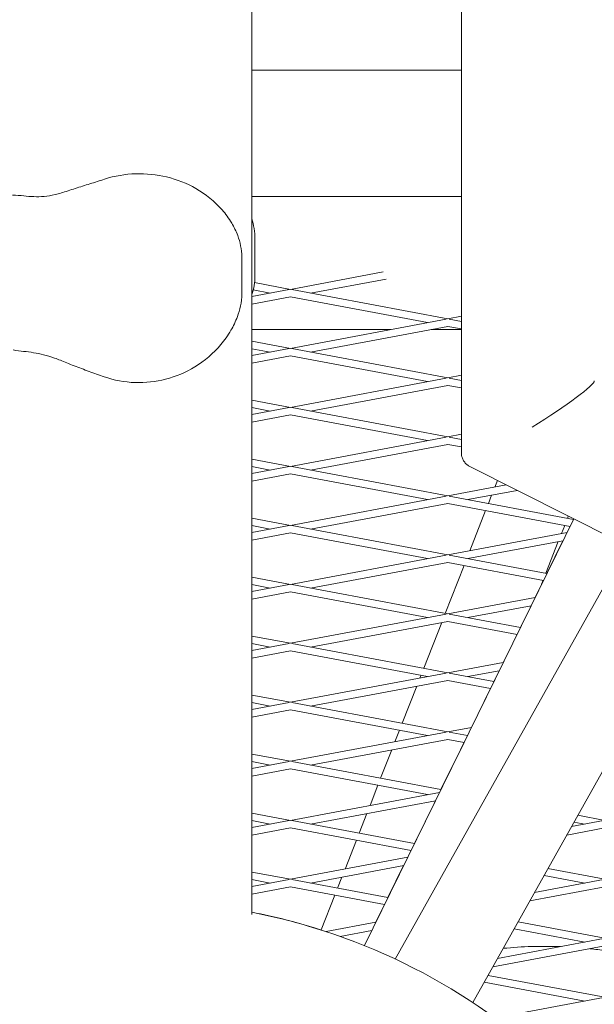
# Model space of a CAD drawing. Units: millimetres. Extents: x -5311 to 3057, y -5132 to 3057.
# Drawn here: x -23 to 93, y -1305 to -1105 of the extents above; entities that cross this region are included whole.
import ezdxf

# ---------------------------------------------------------------- set-up
doc = ezdxf.new("R2010")
doc.units = ezdxf.units.MM
doc.linetypes.add('STRICHPUNKT', pattern=[1, 0.5, -0.25, 0, -0.25])
doc.layers.add('SICHER-MIN', color=7, linetype='STRICHPUNKT')

# ---------------------------------------------------------------- blocks, each defined once
blk = doc.blocks.new('A$C38355304')
at = {"lineweight": 0}
for p, q in [((24.01, -1286.47), (24.01, -1082.69)), ((66.42, -1193.03), (66.42, -1086.68)), ((24.01, -1115.64), (66.42, -1115.64)), ((66.42, -1115.64), (24.01, -1115.64)), ((66.42, -1141.2), (24.01, -1141.2)), ((24.66, -1157.2), (24.66, -1149.82)), ((22.01, -1153.48), (22.01, -1160.85)), ((31.84, -1159.98), (50.63, -1156.46)), ((31.84, -1159.98), (24.58, -1158.62)), ((35.91, -1160.75), (51.18, -1157.88)), ((24.01, -1161.45), (31.56, -1160.03)), ((24.01, -1162.98), (31.84, -1161.51)), ((27.77, -1160.75), (24.32, -1160.1)), ((59.59, -1166.71), (31.84, -1161.51)), ((63.66, -1165.95), (32.12, -1160.03)), ((63.66, -1165.95), (66.42, -1165.43)), ((31.84, -1171.92), (63.38, -1166)), ((35.91, -1172.68), (63.66, -1167.48)), ((66.42, -1167.99), (63.66, -1167.48)), ((66.42, -1166.47), (63.94, -1166)), ((52.2, -1168.1), (24.01, -1168.1)), ((66.42, -1168.1), (60.34, -1168.1)), ((31.84, -1171.92), (24.01, -1170.45)), ((24.01, -1173.39), (31.56, -1171.97)), ((27.77, -1172.68), (24.01, -1171.98)), ((24.01, -1174.92), (31.84, -1173.45)), ((59.59, -1178.65), (31.84, -1173.45)), ((63.66, -1177.89), (32.12, -1171.97)), ((63.66, -1177.89), (66.42, -1177.37)), ((31.84, -1183.86), (63.38, -1177.94)), ((35.91, -1184.62), (63.66, -1179.41)), ((66.42, -1179.93), (63.66, -1179.41)), ((66.42, -1178.41), (63.94, -1177.94)), ((31.84, -1183.86), (24.01, -1182.39)), ((27.77, -1184.62), (24.01, -1183.91)), ((24.01, -1185.33), (31.56, -1183.91)), ((24.01, -1186.85), (31.84, -1185.38)), ((59.59, -1190.59), (31.84, -1185.38)), ((63.66, -1189.82), (32.12, -1183.91)), ((63.66, -1189.82), (66.42, -1189.31)), ((31.84, -1195.79), (63.38, -1189.88)), ((35.91, -1196.56), (63.66, -1191.35)), ((66.42, -1191.87), (63.66, -1191.35)), ((66.42, -1190.34), (63.94, -1189.88)), ((24.01, -1194.32), (31.84, -1195.79)), ((24.01, -1195.85), (27.77, -1196.56)), ((24.01, -1197.26), (31.56, -1195.85)), ((24.01, -1198.79), (31.84, -1197.32)), ((31.84, -1197.32), (59.59, -1202.52)), ((32.12, -1195.85), (63.66, -1201.76)), ((132.8, -1228.46), (68.13, -1195.81)), ((73.18, -1199.98), (73.71, -1198.63)), ((63.66, -1201.76), (75.51, -1199.54)), ((67.73, -1202.52), (77.72, -1200.65)), ((31.84, -1207.73), (63.38, -1201.81)), ((35.91, -1208.49), (63.66, -1203.29)), ((63.66, -1203.29), (88.41, -1207.93)), ((63.94, -1201.81), (89.09, -1206.53)), ((71.88, -1203.3), (72.54, -1201.62)), ((68.14, -1212.86), (71.32, -1204.73)), ((31.84, -1207.73), (24.01, -1206.26)), ((89.15, -1206.42), (46.81, -1292.77)), ((87.89, -1206.31), (88.06, -1205.87)), ((89.09, -1206.53), (89.15, -1206.42)), ((24.01, -1209.2), (31.56, -1207.78)), ((27.77, -1208.49), (24.01, -1207.79)), ((24.01, -1210.73), (31.84, -1209.26)), ((59.59, -1214.46), (31.84, -1209.26)), ((63.66, -1213.7), (32.12, -1207.78)), ((63.66, -1213.7), (87.8, -1209.17)), ((86.68, -1209.38), (87.33, -1207.73)), ((87.8, -1209.17), (88.41, -1207.93)), ((67.73, -1214.46), (86.97, -1210.85)), ((83.53, -1217.43), (86.04, -1211.03)), ((83.73, -1217.46), (86.97, -1210.85)), ((53.05, -1295.49), (99.88, -1211.84)), ((31.84, -1219.67), (63.38, -1213.75)), ((35.91, -1220.43), (63.66, -1215.22)), ((83.05, -1218.86), (63.66, -1215.22)), ((83.73, -1217.46), (63.94, -1213.75)), ((63.17, -1225.54), (66.97, -1215.84)), ((31.84, -1219.67), (24.01, -1218.2)), ((81.35, -1222.32), (83.05, -1218.86)), ((82.66, -1219.65), (82.97, -1218.85)), ((24.01, -1221.14), (31.56, -1219.72)), ((27.77, -1220.43), (24.01, -1219.72)), ((24.01, -1222.66), (31.84, -1221.19)), ((59.59, -1226.4), (31.84, -1221.19)), ((63.66, -1225.64), (32.12, -1219.72)), ((68.76, -1304.29), (115.97, -1219.96)), ((63.66, -1225.64), (81.35, -1222.32)), ((67.73, -1226.4), (80.53, -1224)), ((78.37, -1228.4), (80.53, -1224)), ((31.84, -1231.6), (63.38, -1225.69)), ((35.91, -1232.37), (63.66, -1227.16)), ((77.69, -1229.79), (63.66, -1227.16)), ((78.37, -1228.4), (63.94, -1225.69)), ((58.81, -1236.66), (62.44, -1227.39)), ((24.01, -1230.13), (31.84, -1231.6)), ((74.91, -1235.46), (77.69, -1229.79)), ((24.01, -1233.07), (31.56, -1231.66)), ((24.01, -1231.66), (27.77, -1232.37)), ((24.01, -1234.6), (31.84, -1233.13)), ((31.84, -1233.13), (59.59, -1238.34)), ((32.12, -1231.66), (63.66, -1237.57)), ((63.66, -1237.57), (74.91, -1235.46)), ((67.73, -1238.34), (74.08, -1237.14)), ((73.01, -1239.33), (74.08, -1237.14)), ((31.84, -1243.54), (63.38, -1237.62)), ((35.91, -1244.3), (63.66, -1239.1)), ((58.04, -1238.63), (58.25, -1238.08)), ((63.66, -1239.1), (72.33, -1240.72)), ((63.94, -1237.62), (73.01, -1239.33)), ((54.45, -1247.78), (57.39, -1240.27)), ((68.46, -1248.61), (72.33, -1240.72)), ((31.84, -1243.54), (24.01, -1242.07)), ((24.01, -1245.01), (31.56, -1243.59)), ((27.77, -1244.3), (24.01, -1243.6)), ((24.01, -1246.54), (31.84, -1245.07)), ((59.59, -1250.27), (31.84, -1245.07)), ((63.66, -1249.51), (32.12, -1243.59)), ((52.99, -1251.51), (53.89, -1249.2)), ((63.66, -1249.51), (68.46, -1248.61)), ((31.84, -1255.48), (63.38, -1249.56)), ((35.91, -1256.24), (63.66, -1251.04)), ((66.97, -1251.66), (63.66, -1251.04)), ((67.65, -1250.26), (63.94, -1249.56)), ((50.09, -1258.9), (52.34, -1253.16)), ((62.29, -1261.19), (66.97, -1251.66)), ((31.84, -1255.48), (24.01, -1254.01)), ((24.01, -1256.95), (31.56, -1255.53)), ((27.77, -1256.24), (24.01, -1255.53)), ((24.01, -1258.47), (31.84, -1257)), ((59.59, -1262.21), (31.84, -1257)), ((62.29, -1261.19), (32.12, -1255.53)), ((47.94, -1264.4), (49.54, -1260.32)), ((31.84, -1267.42), (62.02, -1261.76)), ((35.91, -1268.18), (61.19, -1263.44)), ((56.93, -1272.12), (61.19, -1263.44)), ((31.84, -1267.42), (24.01, -1265.95)), ((45.74, -1270.02), (47.3, -1266.04)), ((95.48, -1267.42), (89.98, -1266.38)), ((24.01, -1268.88), (31.56, -1267.47)), ((27.77, -1268.18), (24.01, -1267.47)), ((24.01, -1270.41), (31.84, -1268.94)), ((56.25, -1273.52), (31.84, -1268.94)), ((56.93, -1272.12), (32.12, -1267.47)), ((95.48, -1268.94), (87.73, -1270.39)), ((95.2, -1267.47), (88.69, -1268.69)), ((91.41, -1268.18), (89.2, -1267.76)), ((42.89, -1277.28), (45.18, -1271.44)), ((55.57, -1274.9), (31.84, -1279.35)), ((55.57, -1274.9), (56.25, -1273.52)), ((54.75, -1276.58), (35.91, -1280.12)), ((51.57, -1283.05), (54.74, -1276.58)), ((24.01, -1277.88), (31.84, -1279.35)), ((41.38, -1281.14), (42.25, -1278.93)), ((91.41, -1280.12), (83.16, -1278.57)), ((95.48, -1279.35), (83.93, -1277.19)), ((31.56, -1279.4), (24.01, -1280.82)), ((24.01, -1279.41), (27.77, -1280.12)), ((31.84, -1280.88), (24.01, -1282.35)), ((31.84, -1280.88), (50.89, -1284.45)), ((32.12, -1279.4), (51.57, -1283.05)), ((80.26, -1283.73), (95.48, -1280.88)), ((81.22, -1282.03), (95.2, -1279.4)), ((38.06, -1289.61), (40.82, -1282.56)), ((49.12, -1288.05), (50.89, -1284.45)), ((39.06, -1289.94), (49.12, -1288.05)), ((77.88, -1287.99), (95.48, -1291.29)), ((41.93, -1290.92), (48.3, -1289.73)), ((46.81, -1292.77), (48.3, -1289.73)), ((77.11, -1289.37), (91.41, -1292.05)), ((72.8, -1297.07), (95.48, -1292.82)), ((73.75, -1295.36), (95.2, -1291.34)), ((71.83, -1298.79), (95.48, -1303.23)), ((71.06, -1300.17), (91.41, -1303.99)), ((73.26, -1307.39), (95.2, -1303.28))]:
    blk.add_line(p, q, dxfattribs=at)
for start, end in [(72.273, 78.9277), (47.0694, 78.9276)]:
    blk.add_arc((0, -1408.68), 125, start, end, dxfattribs=at)
at = {"lineweight": 0, "extrusion": (1.52823e-16, 1.11032e-16, -1)}
blk.add_ellipse((79.87, -1186.67), major_axis=(13.43, 8.26), ratio=0.091444, start_param=0.056214, end_param=1.56377, dxfattribs=at)
at = {"lineweight": 0}
for points, knots in [([(-5.75, -1137.67), (-3.73, -1137.02), (-1.58, -1136.66), (2.67, -1136.53), (4.76, -1136.75), (8.89, -1137.74), (10.89, -1138.52), (14.72, -1140.72), (16.51, -1142.15), (18.73, -1144.7), (19.37, -1145.58), (20.42, -1147.34), (20.83, -1148.19), (21.64, -1150.37), (22.01, -1151.81), (22.01, -1153.48)], [-30.238759, -30.238759, -30.238759, -30.238759, -24.94847, -24.94847, -19.737795, -19.737795, -14.227515, -14.227515, -8.220022, -8.220022, -5.396771, -5.396771, -3.117307, -3.117307, 0, 0, 0, 0]), ([(-13.16, -1140.03), (-12.67, -1139.87), (-12.18, -1139.71), (-11.2, -1139.39), (-10.7, -1139.24), (-9.72, -1138.93), (-9.23, -1138.78), (-8.24, -1138.47), (-7.75, -1138.31), (-6.75, -1138), (-6.25, -1137.84), (-5.75, -1137.67)], [-8.136585, -8.136585, -8.136585, -8.136585, -6.509268, -6.509268, -4.881951, -4.881951, -3.254634, -3.254634, -1.627317, -1.627317, 0, 0, 0, 0]), ([(-24.39, -1140.9), (-23.56, -1140.91), (-22.84, -1140.99), (-21.43, -1141.13), (-20.76, -1141.19), (-19.4, -1141.24), (-18.72, -1141.23), (-17.3, -1141.1), (-16.56, -1140.98), (-14.95, -1140.6), (-14.09, -1140.34), (-13.16, -1140.03)], [-24.161171, -24.161171, -24.161171, -24.161171, -20.667975, -20.667975, -17.174778, -17.174778, -13.681581, -13.681581, -10.188384, -10.188384, -6.695188, -6.695188, -6.695188, -6.695188]), ([(24.01, -1145.72), (24.01, -1145.72), (24.01, -1145.72), (24.38, -1146.94), (24.66, -1148.3), (24.66, -1149.82)], [-2.98636, -2.98636, -2.98636, -2.98636, -2.980942, -2.980942, 0, 0, 0, 0]), ([(24.01, -1161.22), (24.03, -1161.16), (24.04, -1161.1), (24.41, -1159.9), (24.66, -1158.63), (24.66, -1157.2)], [27.316441, 27.316441, 27.316441, 27.316441, 27.47012, 27.47012, 30.261072, 30.261072, 30.261072, 30.261072]), ([(-5.85, -1177.66), (-3.85, -1178.36), (-1.73, -1178.76), (2.51, -1178.91), (4.58, -1178.67), (8.68, -1177.61), (10.68, -1176.75), (14.48, -1174.44), (16.26, -1172.91), (18.5, -1170.25), (19.18, -1169.3), (20.29, -1167.4), (20.74, -1166.48), (21.61, -1164.13), (22.01, -1162.62), (22.01, -1160.85)], [0, 0, 0, 0, 5.169899, 5.169899, 10.238225, 10.238225, 15.608414, 15.608414, 21.545248, 21.545248, 24.48693, 24.48693, 26.9446, 26.9446, 30.261072, 30.261072, 30.261072, 30.261072]), ([(-24.26, -1172.22), (-23.52, -1172.36), (-22.82, -1172.44), (-21.46, -1172.6), (-20.8, -1172.68), (-19.46, -1172.9), (-18.79, -1173.03), (-17.39, -1173.39), (-16.65, -1173.61), (-15.11, -1174.15), (-14.29, -1174.48), (-13.43, -1174.84)], [1.712947, 1.712947, 1.712947, 1.712947, 4.863653, 4.863653, 8.014359, 8.014359, 11.165065, 11.165065, 14.31577, 14.31577, 17.466476, 17.466476, 17.466476, 17.466476]), ([(-13.43, -1174.84), (-12.92, -1175.05), (-12.42, -1175.25), (-11.42, -1175.64), (-10.92, -1175.83), (-9.91, -1176.2), (-9.41, -1176.39), (-8.4, -1176.75), (-7.89, -1176.93), (-6.87, -1177.3), (-6.36, -1177.48), (-5.85, -1177.66)], [0, 0, 0, 0, 1.626975, 1.626975, 3.253949, 3.253949, 4.880924, 4.880924, 6.507898, 6.507898, 8.134873, 8.134873, 8.134873, 8.134873]), ([(68.13, -1195.81), (67.96, -1195.73), (67.78, -1195.62), (67.43, -1195.34), (67.25, -1195.17), (66.94, -1194.78), (66.81, -1194.56), (66.6, -1194.1), (66.52, -1193.87), (66.43, -1193.43), (66.42, -1193.22), (66.42, -1193.03)], [-0.0491874, -0.0491874, -0.0491874, -0.0491874, -0.0267018, -0.0267018, -0.0042162, -0.0042162, 0.0182694, 0.0182694, 0.040755, 0.040755, 0.0632406, 0.0632406, 0.0632406, 0.0632406]), ([(92.38, -1293.4), (93.49, -1293.51), (94.6, -1293.65), (101.24, -1294.59), (106.69, -1295.9), (111.95, -1297.68)], [6.6415791, 6.6415791, 6.6415791, 6.6415791, 6.6728201, 6.6728201, 6.8296153, 6.8296153, 6.8296153, 6.8296153])]:
    blk.add_open_spline(points, degree=3, knots=knots, dxfattribs=at)
blk.add_open_spline([(74.9, -1293.32), (78.74, -1292.95), (82.6, -1292.84), (86.46, -1292.98)], degree=3, dxfattribs=at)

msp = doc.modelspace()

# ---------------------------------------------------------------- linework, layer by layer
at = {"layer": 'SICHER-MIN'}
msp.add_circle((0, 0), 3056.677, dxfattribs=at)

# ---------------------------------------------------------------- block references
msp.add_blockref('A$C38355304', (-0.002, 0))

doc.saveas('drawing.dxf')
